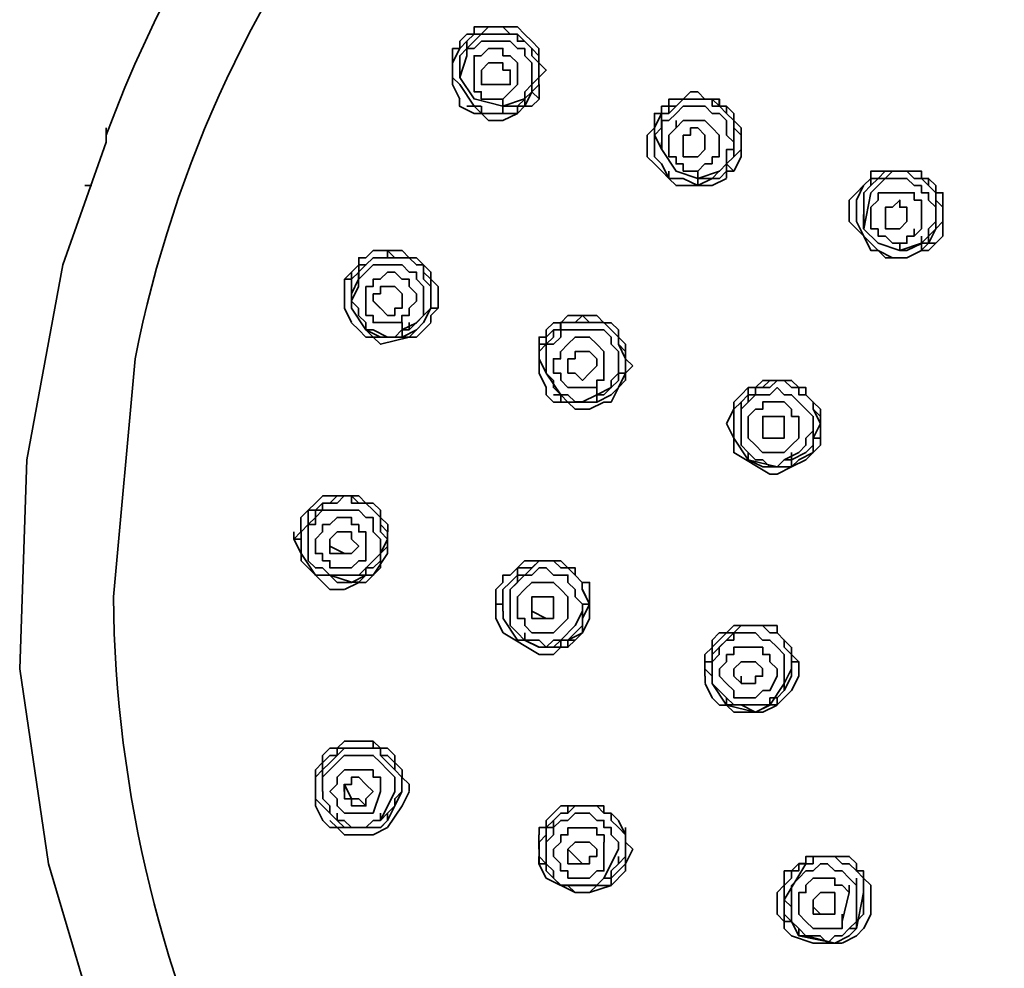
# Model space of a CAD drawing. Units: inches. Extents: x 1.04 to 6, y 1.46 to 6.01.
# Drawn here: x 1.1 to 1.29, y 4.43 to 4.61 of the extents above; entities that cross this region are included whole.
import ezdxf

# ---------------------------------------------------------------- set-up
doc = ezdxf.new("R2010")
doc.units = ezdxf.units.IN
doc.header["$MEASUREMENT"] = 0
doc.layers.add('PDF_Geometry', color=7, linetype='Continuous', true_color=0x231f20)

msp = doc.modelspace()

# ---------------------------------------------------------------- linework, layer by layer
at = {"layer": 'PDF_Geometry', "color": 7, "lineweight": 35, "true_color": 0xffffff}
for points in [[(1.50497, 4.70336), (1.49807, 4.70749), (1.49533, 4.71025), (1.49116, 4.71303), (1.4884, 4.71576), (1.48429, 4.71853), (1.47737, 4.72267), (1.47048, 4.72543), (1.46357, 4.72957), (1.45529, 4.73232), (1.4484, 4.73646), (1.44011, 4.73924), (1.43182, 4.74199), (1.42493, 4.74475), (1.41666, 4.74612), (1.40837, 4.7489), (1.40009, 4.75028), (1.39182, 4.75165), (1.38352, 4.75303), (1.35317, 4.75441, 0.313594), (1.11857, 4.59157), (1.11857, 4.59296)], [(1.11995, 4.50323), (1.12409, 4.54879, -0.245547), (1.25933, 4.71715), (1.26209, 4.71715), (1.28969, 4.72819)], [(1.14617, 4.39698), (1.14617, 4.39561, -0.114768), (1.11994, 4.50324), (1.11994, 4.50188)]]:
    msp.add_lwpolyline(points, format="xyb", dxfattribs=at)
for points in [[(1.18619, 4.60951), (1.18619, 4.60813), (1.18619, 4.60951), (1.18757, 4.6109), (1.18894, 4.6109), (1.18894, 4.61227), (1.19724, 4.61227), (1.19861, 4.6109), (1.19999, 4.60951), (1.20136, 4.60813), (1.20136, 4.60537), (1.20275, 4.60399), (1.20136, 4.6026), (1.20136, 4.60123), (1.20136, 4.60676), (1.19999, 4.60813), (1.19861, 4.60951), (1.19724, 4.6109), (1.19586, 4.6109), (1.19447, 4.61227), (1.19172, 4.61227), (1.19032, 4.6109), (1.18894, 4.6109), (1.18757, 4.60951), (1.18619, 4.60813), (1.18482, 4.60813), (1.18482, 4.60676)], [(1.18894, 4.60953), (1.18757, 4.60814)], [(1.19862, 4.59985), (1.19998, 4.60123), (1.19998, 4.60537), (1.19862, 4.60676), (1.19862, 4.60813), (1.19723, 4.60813), (1.19586, 4.60951), (1.19033, 4.60951), (1.18894, 4.60813), (1.18757, 4.60813), (1.18757, 4.60951)], [(1.19999, 4.60124), (1.20136, 4.60261), (1.20136, 4.60536), (1.19999, 4.60675), (1.19999, 4.60814), (1.19861, 4.60952), (1.19724, 4.60952), (1.19724, 4.6109), (1.19032, 4.6109), (1.18894, 4.60952)], [(1.18619, 4.60813), (1.18482, 4.60538)], [(1.18757, 4.60813), (1.18757, 4.60675), (1.18619, 4.60261)], [(1.18619, 4.60261), (1.18619, 4.60674), (1.18757, 4.60813)], [(1.18481, 4.60124), (1.18481, 4.60675)], [(1.18481, 4.60537), (1.18481, 4.60261)], [(1.19861, 4.59848), (1.19447, 4.59709), (1.18894, 4.59848), (1.18619, 4.60261), (1.18619, 4.60398)], [(1.18482, 4.60261), (1.18619, 4.60124)], [(1.18482, 4.60124), (1.18619, 4.59847)], [(1.18619, 4.60124), (1.18894, 4.5971)], [(1.19861, 4.59848), (1.19999, 4.59986), (1.19999, 4.60123)], [(1.19998, 4.59986), (1.20137, 4.60125)], [(1.20138, 4.59847), (1.20138, 4.60125)], [(1.18618, 4.59847), (1.18618, 4.5971), (1.18894, 4.59571), (1.19033, 4.59571), (1.19171, 4.59433), (1.19447, 4.59433), (1.19724, 4.59571), (1.19861, 4.5971)], [(1.19447, 4.59709), (1.19447, 4.59848)], [(1.19585, 4.59709), (1.19723, 4.59709), (1.19862, 4.59847)], [(1.19724, 4.59572), (1.19724, 4.59709), (1.19862, 4.59709), (1.19999, 4.59986)], [(1.19862, 4.59847), (1.19862, 4.59985)], [(1.19863, 4.5971), (1.19863, 4.59847)], [(1.20137, 4.59847), (1.19999, 4.5971), (1.19862, 4.5971)], [(1.20138, 4.59848), (1.19999, 4.59984)], [(1.22345, 4.59571), (1.22482, 4.59571), (1.22482, 4.59708), (1.22621, 4.59708), (1.22621, 4.59847), (1.22897, 4.59847), (1.23036, 4.59985), (1.23174, 4.59985), (1.23311, 4.59847), (1.23586, 4.59847), (1.23586, 4.59708), (1.23725, 4.59708), (1.23861, 4.59571), (1.23861, 4.59433), (1.24002, 4.59295), (1.24002, 4.58743)], [(1.23863, 4.58743), (1.24001, 4.58881), (1.24001, 4.59157), (1.23863, 4.59295), (1.23863, 4.59433), (1.23724, 4.59571), (1.23587, 4.59708), (1.23449, 4.59708), (1.23449, 4.59847), (1.22897, 4.59847), (1.22759, 4.59708), (1.2262, 4.59708), (1.2262, 4.59571), (1.22483, 4.59571), (1.22345, 4.59571), (1.22345, 4.59295)], [(1.23587, 4.59709), (1.23449, 4.59847), (1.22896, 4.59847), (1.22759, 4.59709)], [(1.23588, 4.5971), (1.23588, 4.59847)], [(1.18757, 4.59709), (1.19032, 4.59709)], [(1.19724, 4.59708), (1.19724, 4.59571), (1.19171, 4.59571), (1.19033, 4.59571), (1.18894, 4.59708)], [(1.19724, 4.59571), (1.19171, 4.59571), (1.19033, 4.59571), (1.19033, 4.59708)], [(1.19033, 4.59571), (1.19033, 4.59708)], [(1.19447, 4.59571), (1.19447, 4.59708)], [(1.19448, 4.59709), (1.19586, 4.59709)], [(1.19723, 4.59709), (1.19861, 4.59709)], [(1.22758, 4.5971), (1.22621, 4.59572)], [(1.22621, 4.59433), (1.22758, 4.59571), (1.22897, 4.5971), (1.23313, 4.5971), (1.23449, 4.59571), (1.23588, 4.59571), (1.23725, 4.59433), (1.23725, 4.59157), (1.23863, 4.59019), (1.23863, 4.58882), (1.23725, 4.58882), (1.23725, 4.58605)], [(1.23863, 4.59433), (1.23726, 4.59571), (1.23587, 4.5971)], [(1.23725, 4.59572), (1.23725, 4.5971)], [(1.22621, 4.5833), (1.22482, 4.58606), (1.22345, 4.58744), (1.22345, 4.59019), (1.22345, 4.59295), (1.22482, 4.59571)], [(1.22345, 4.59157), (1.22482, 4.59294), (1.22482, 4.59571)], [(1.22621, 4.59571), (1.22483, 4.59571)], [(1.2262, 4.59433), (1.22483, 4.59433), (1.22483, 4.58882), (1.22759, 4.58468), (1.23174, 4.58329), (1.23587, 4.58468)], [(1.23449, 4.58605), (1.23311, 4.58605), (1.23174, 4.58468), (1.22897, 4.58468), (1.22897, 4.58605), (1.22758, 4.58605), (1.22758, 4.58743), (1.22621, 4.58743), (1.22621, 4.59158), (1.22758, 4.59296), (1.22897, 4.59433), (1.23311, 4.59433), (1.23449, 4.59296), (1.23586, 4.59158), (1.23586, 4.58743), (1.23449, 4.58743)], [(1.22759, 4.59296), (1.22759, 4.59433)], [(1.23863, 4.58744), (1.23863, 4.59434)], [(1.22344, 4.59295), (1.22206, 4.59158), (1.22206, 4.58744), (1.22344, 4.58605), (1.22483, 4.58467), (1.22621, 4.58328), (1.2276, 4.58191), (1.22897, 4.58191), (1.23449, 4.58191), (1.23725, 4.58328)], [(1.22897, 4.59157), (1.23035, 4.59157), (1.23035, 4.59294), (1.23174, 4.59294), (1.23311, 4.59157), (1.23311, 4.58882)], [(1.11857, 4.59157), (1.11857, 4.59019), (1.11029, 4.56674), (1.1034, 4.52947), (1.10201, 4.48946), (1.10753, 4.45218), (1.11857, 4.41494), (1.13514, 4.37906), (1.15858, 4.34594), (1.18619, 4.31694), (1.21657, 4.2935)], [(1.22345, 4.59157), (1.22483, 4.58882)], [(1.23311, 4.58882), (1.23174, 4.58744), (1.22897, 4.58744), (1.22897, 4.59157)], [(1.22482, 4.58882), (1.22482, 4.59018)], [(1.23449, 4.58605), (1.23449, 4.58743)], [(1.23449, 4.58329), (1.23587, 4.58329), (1.23724, 4.58466), (1.23724, 4.58605), (1.23863, 4.58743)], [(1.23588, 4.58468), (1.23725, 4.58605), (1.23863, 4.58743)], [(1.23726, 4.5833), (1.23726, 4.58467), (1.23863, 4.58467), (1.24001, 4.58744)], [(1.23587, 4.58467), (1.23724, 4.58605)], [(1.23725, 4.58604), (1.23863, 4.58467)], [(1.22621, 4.58329), (1.22897, 4.58329), (1.23174, 4.58191), (1.23449, 4.58329), (1.23174, 4.58191), (1.22897, 4.58329), (1.22621, 4.58329), (1.22621, 4.58466)], [(1.23173, 4.58329), (1.23448, 4.58329), (1.23586, 4.58466)], [(1.23173, 4.58191), (1.23173, 4.58328)], [(1.23174, 4.5833), (1.23174, 4.58468)], [(1.23448, 4.58328), (1.23586, 4.58328)], [(1.27864, 4.57224), (1.27864, 4.58053), (1.27728, 4.58053), (1.27728, 4.58191), (1.27589, 4.58328), (1.27451, 4.58328), (1.27451, 4.58467), (1.26485, 4.58467), (1.26485, 4.58328), (1.26347, 4.58191), (1.26485, 4.58328), (1.26624, 4.58328), (1.26761, 4.58467), (1.27175, 4.58467), (1.27314, 4.58328), (1.27451, 4.58328), (1.27589, 4.58191), (1.27728, 4.58053), (1.27728, 4.57915), (1.27864, 4.57778), (1.27864, 4.57501), (1.27728, 4.57363)], [(1.26622, 4.58329), (1.26485, 4.58192)], [(1.26485, 4.58191), (1.26485, 4.58329)], [(1.27451, 4.58329), (1.27314, 4.58329), (1.27175, 4.58466), (1.26898, 4.58466), (1.26761, 4.58329), (1.26623, 4.58329)], [(1.26623, 4.58191), (1.26761, 4.58328), (1.27175, 4.58328), (1.27314, 4.58191), (1.27451, 4.58191), (1.27451, 4.58053), (1.2759, 4.58053), (1.2759, 4.57915), (1.27728, 4.57778), (1.27728, 4.57501), (1.2759, 4.57363), (1.2759, 4.57224), (1.27451, 4.57087)], [(1.27452, 4.58329), (1.27452, 4.58467)], [(1.27589, 4.58191), (1.27452, 4.58328)], [(1.27589, 4.58192), (1.27589, 4.58329)], [(1.11582, 4.58192), (1.11445, 4.58192)], [(1.26209, 4.57915), (1.26347, 4.58191)], [(1.26347, 4.58191), (1.2621, 4.58053)], [(1.26485, 4.58191), (1.26348, 4.58053), (1.26348, 4.57501)], [(1.26623, 4.5819), (1.26485, 4.58053), (1.26348, 4.57362)], [(1.27727, 4.57363), (1.27727, 4.58053), (1.2759, 4.58191)], [(1.26209, 4.58053), (1.26072, 4.57915), (1.26072, 4.57501), (1.26209, 4.57363), (1.26762, 4.5681)], [(1.26623, 4.58053), (1.26623, 4.57915)], [(1.26623, 4.58053), (1.27314, 4.58053), (1.27314, 4.57915), (1.27451, 4.57915), (1.27451, 4.57362), (1.27314, 4.57225)], [(1.26209, 4.57915), (1.26209, 4.57501)], [(1.27313, 4.57225), (1.27176, 4.57225), (1.27176, 4.57088), (1.26899, 4.57088), (1.26762, 4.57225), (1.26623, 4.57225), (1.26623, 4.57363), (1.26485, 4.57363), (1.26485, 4.57777), (1.26623, 4.57915)], [(1.26347, 4.57501), (1.26347, 4.5764)], [(1.27176, 4.56811), (1.26898, 4.56811), (1.26623, 4.56949), (1.26485, 4.56949), (1.26348, 4.57225), (1.26209, 4.57502)], [(1.26347, 4.57364), (1.26347, 4.57502)], [(1.26347, 4.57363), (1.26624, 4.57087), (1.27038, 4.56949), (1.27451, 4.57087)], [(1.27313, 4.57225), (1.27313, 4.57362)], [(1.27589, 4.57086), (1.27728, 4.57363)], [(1.27589, 4.57225), (1.27727, 4.57363)], [(1.27451, 4.5695), (1.2759, 4.5695), (1.27727, 4.57087), (1.27865, 4.57225)], [(1.27452, 4.57086), (1.27452, 4.57225)], [(1.27727, 4.57087), (1.27589, 4.57087), (1.27589, 4.57225)], [(1.27175, 4.56949), (1.27451, 4.57086), (1.27451, 4.56949), (1.27175, 4.56811), (1.26761, 4.56811)], [(1.27038, 4.56949), (1.27038, 4.57088)], [(1.27589, 4.57087), (1.2745, 4.5695)], [(1.27452, 4.57088), (1.27589, 4.57088)], [(1.18206, 4.55984), (1.18206, 4.5626), (1.18067, 4.56398), (1.18067, 4.56535), (1.17928, 4.56674), (1.17791, 4.5681), (1.17653, 4.5681), (1.17516, 4.56949), (1.16963, 4.56949), (1.16824, 4.5681), (1.16687, 4.5681), (1.16687, 4.56674), (1.16549, 4.56535), (1.16412, 4.56398), (1.16412, 4.55845)], [(1.18067, 4.56121), (1.18067, 4.56259), (1.17929, 4.56398), (1.17929, 4.56673), (1.1779, 4.56673), (1.17653, 4.56812), (1.16963, 4.56812), (1.16825, 4.56673), (1.16686, 4.56535)], [(1.16687, 4.56536), (1.16687, 4.56673), (1.16824, 4.56673), (1.16963, 4.56811), (1.1724, 4.56811), (1.1724, 4.56948), (1.17378, 4.56811), (1.17653, 4.56811), (1.17791, 4.56673), (1.17928, 4.56673), (1.17928, 4.56536), (1.18067, 4.56398), (1.18067, 4.56122)], [(1.26485, 4.56949), (1.26623, 4.56949), (1.26898, 4.56811), (1.27176, 4.56811), (1.27452, 4.56949)], [(1.27036, 4.56949), (1.27175, 4.56949)], [(1.27175, 4.56811), (1.27451, 4.56949)], [(1.17928, 4.55845), (1.17928, 4.5626), (1.17791, 4.56398), (1.17791, 4.56535), (1.17653, 4.56535), (1.17516, 4.56674), (1.16963, 4.56674), (1.16824, 4.56535), (1.16687, 4.56398), (1.16687, 4.56535)], [(1.16687, 4.56535), (1.16548, 4.56398)], [(1.16549, 4.56535), (1.16549, 4.56398), (1.16549, 4.5626), (1.16549, 4.56121), (1.16686, 4.56398), (1.16686, 4.5626), (1.16549, 4.55984)], [(1.16686, 4.56535), (1.16686, 4.56398)], [(1.16412, 4.56398), (1.16549, 4.56398)], [(1.16825, 4.55432), (1.16548, 4.55844), (1.16548, 4.5626)], [(1.16963, 4.56121), (1.17101, 4.56121), (1.17101, 4.56259), (1.17377, 4.56259), (1.17516, 4.56121), (1.17516, 4.55845), (1.17377, 4.55845), (1.17377, 4.55707), (1.17239, 4.55707), (1.17101, 4.55845)], [(1.16549, 4.55982), (1.16549, 4.56121)], [(1.16962, 4.55982), (1.16962, 4.56123)], [(1.18067, 4.55845), (1.18067, 4.56121)], [(1.18067, 4.55845), (1.18067, 4.56121)], [(1.17515, 4.55432), (1.17378, 4.55294), (1.17239, 4.55294), (1.16963, 4.55432), (1.16824, 4.55432), (1.16824, 4.55569), (1.16686, 4.55707), (1.16686, 4.55844), (1.16549, 4.55983)], [(1.16962, 4.55984), (1.17101, 4.55845)], [(1.16962, 4.55983), (1.171, 4.55844)], [(1.18067, 4.55845), (1.18205, 4.55845), (1.18205, 4.55983)], [(1.16412, 4.55845), (1.16549, 4.55569)], [(1.17515, 4.55431), (1.1779, 4.55568), (1.17929, 4.55707), (1.17929, 4.55845)], [(1.17516, 4.55432), (1.17653, 4.55432), (1.17791, 4.5557), (1.17929, 4.55707), (1.18066, 4.55845)], [(1.18067, 4.55845), (1.17929, 4.55569), (1.1779, 4.55433)], [(1.18205, 4.55845), (1.18067, 4.55707), (1.18067, 4.55569)], [(1.20275, 4.55155), (1.20137, 4.55155), (1.20137, 4.55293), (1.20275, 4.55293), (1.20275, 4.55432), (1.20412, 4.55568), (1.20551, 4.55568), (1.20689, 4.55708), (1.21242, 4.55708), (1.21379, 4.55568), (1.21517, 4.55568), (1.21655, 4.55432), (1.21655, 4.55293), (1.21793, 4.55155), (1.21793, 4.54879), (1.21932, 4.54742)], [(1.21793, 4.5488), (1.21793, 4.55017), (1.21655, 4.55156), (1.21655, 4.55294), (1.21517, 4.55431), (1.21379, 4.55569), (1.21103, 4.55569), (1.20967, 4.55706), (1.20828, 4.55569), (1.20551, 4.55569), (1.20551, 4.55431), (1.20412, 4.55431), (1.20275, 4.55294), (1.20275, 4.55156), (1.20137, 4.55017)], [(1.16548, 4.55568), (1.16687, 4.55432), (1.16825, 4.55293), (1.16964, 4.55293), (1.17101, 4.55155), (1.17654, 4.55293), (1.17792, 4.55293), (1.18068, 4.55568)], [(1.17516, 4.55432), (1.17516, 4.55569)], [(1.17653, 4.55432), (1.17653, 4.55569)], [(1.21103, 4.55569), (1.2055, 4.55569), (1.2055, 4.55431), (1.20412, 4.55431), (1.20412, 4.55294)], [(1.17515, 4.55294), (1.17101, 4.55294), (1.16825, 4.55431)], [(1.16826, 4.55431), (1.16963, 4.55294), (1.17239, 4.55294), (1.17516, 4.55294), (1.17516, 4.55431)], [(1.17791, 4.55432), (1.17653, 4.55294), (1.17516, 4.55294)], [(1.17516, 4.55294), (1.17791, 4.55431)], [(1.20137, 4.55155), (1.20137, 4.55293)], [(1.20274, 4.55156), (1.20274, 4.55294)], [(1.21655, 4.54603), (1.21655, 4.55018), (1.21517, 4.55155), (1.21517, 4.55293), (1.21379, 4.55432), (1.20551, 4.55432), (1.20551, 4.55293), (1.20412, 4.55155), (1.20275, 4.55155), (1.20275, 4.55293)], [(1.20275, 4.55017), (1.20275, 4.55155), (1.20412, 4.55294)], [(1.20551, 4.55017), (1.20689, 4.55155), (1.20828, 4.55294), (1.21104, 4.55294), (1.21242, 4.55155), (1.21379, 4.55017), (1.21379, 4.54603)], [(1.20137, 4.55155), (1.20137, 4.5488)], [(1.20275, 4.55156), (1.20275, 4.55018), (1.20275, 4.5474)], [(1.21794, 4.54603), (1.21794, 4.54879), (1.21655, 4.55156)], [(1.20137, 4.54879), (1.20137, 4.55018)], [(1.20137, 4.55017), (1.20137, 4.5488)], [(1.2055, 4.55018), (1.2055, 4.54879)], [(1.20275, 4.54328), (1.20137, 4.54603), (1.20137, 4.54879), (1.20275, 4.54603)], [(1.20274, 4.54741), (1.20274, 4.54602), (1.20413, 4.54465), (1.20413, 4.54327), (1.20551, 4.5419), (1.20689, 4.5419), (1.20828, 4.54052), (1.20966, 4.54052), (1.21241, 4.5419), (1.21378, 4.5419)], [(1.20275, 4.54741), (1.20275, 4.54878)], [(1.21379, 4.54603), (1.21379, 4.54466), (1.21241, 4.54466), (1.21241, 4.54328), (1.20689, 4.54328), (1.20551, 4.54466), (1.20551, 4.54603), (1.20412, 4.54603), (1.20412, 4.54879), (1.20551, 4.54879)], [(1.21379, 4.54603), (1.21379, 4.5474)], [(1.21793, 4.54603), (1.21793, 4.54879)], [(1.21793, 4.54603), (1.21932, 4.54741)], [(1.21793, 4.54603), (1.21793, 4.54741)], [(1.20274, 4.54603), (1.20551, 4.54189)], [(1.2124, 4.5419), (1.21517, 4.54328), (1.21517, 4.54465), (1.21654, 4.54603)], [(1.21656, 4.54328), (1.21793, 4.54466), (1.21793, 4.54603), (1.21656, 4.54328), (1.21517, 4.54191)], [(1.21655, 4.54465), (1.21655, 4.54602), (1.21793, 4.54602)], [(1.21379, 4.5419), (1.21516, 4.54327), (1.21655, 4.54465)], [(1.25519, 4.53637), (1.25519, 4.53775), (1.25382, 4.53914), (1.25382, 4.54051), (1.25243, 4.54189), (1.25105, 4.54189), (1.25105, 4.54328), (1.24968, 4.54328), (1.24829, 4.54464), (1.24554, 4.54464), (1.24415, 4.54328), (1.24138, 4.54328), (1.24138, 4.54189), (1.24001, 4.54051), (1.23863, 4.53914), (1.23863, 4.53775)], [(1.23863, 4.54051), (1.24001, 4.54189), (1.24139, 4.54328), (1.24277, 4.54328), (1.24416, 4.54464), (1.24967, 4.54464), (1.25105, 4.54328), (1.25244, 4.54328), (1.25244, 4.54189), (1.25381, 4.54051), (1.2552, 4.53914), (1.2552, 4.53499)], [(1.24829, 4.54465), (1.24691, 4.54465), (1.24552, 4.54327), (1.24277, 4.54327), (1.24277, 4.5419), (1.24138, 4.5419), (1.24138, 4.54052)], [(1.20275, 4.54327), (1.20275, 4.5419), (1.20413, 4.54051), (1.2069, 4.54051), (1.20827, 4.53913), (1.21102, 4.53913), (1.21379, 4.54051), (1.21518, 4.54051)], [(1.21241, 4.54189), (1.21241, 4.54051), (1.21517, 4.54189), (1.21241, 4.54051), (1.20689, 4.54051), (1.20552, 4.54189), (1.20413, 4.54189)], [(1.20966, 4.54051), (1.20552, 4.54051), (1.20552, 4.54189)], [(1.21241, 4.54189), (1.21241, 4.54328)], [(1.21517, 4.54051), (1.21655, 4.54328)], [(1.24001, 4.53913), (1.24138, 4.54051), (1.24277, 4.5419), (1.24554, 4.5419), (1.24691, 4.54327), (1.24829, 4.5419), (1.24968, 4.5419), (1.25105, 4.54051), (1.25243, 4.53913), (1.25382, 4.53776), (1.25382, 4.535), (1.25243, 4.53361)], [(1.20967, 4.54051), (1.21242, 4.54051)], [(1.23863, 4.54051), (1.23863, 4.53913)], [(1.24001, 4.53914), (1.24001, 4.54052)], [(1.24139, 4.54051), (1.24003, 4.53913), (1.24003, 4.53775), (1.24003, 4.53637), (1.24003, 4.53775)], [(1.24139, 4.53775), (1.24277, 4.53913), (1.24416, 4.53913), (1.24416, 4.54052), (1.24829, 4.54052), (1.24967, 4.53913), (1.24967, 4.53775), (1.25106, 4.53775), (1.25106, 4.53362)], [(1.23862, 4.53914), (1.23723, 4.53637)], [(1.24001, 4.53913), (1.24001, 4.53775), (1.24001, 4.535)], [(1.25382, 4.53225), (1.25382, 4.53361), (1.25519, 4.53637), (1.25382, 4.53913)], [(1.23725, 4.53637), (1.23863, 4.53361)], [(1.23863, 4.53775), (1.23863, 4.53638)], [(1.23863, 4.53637), (1.23863, 4.53361)], [(1.24001, 4.53498), (1.24001, 4.53638)], [(1.25105, 4.53361), (1.24968, 4.53223), (1.24829, 4.53086), (1.24415, 4.53086), (1.24277, 4.53223), (1.24138, 4.53361), (1.24138, 4.53637)], [(1.24139, 4.53775), (1.24139, 4.53637)], [(1.24968, 4.52809), (1.25105, 4.52948), (1.25381, 4.53086), (1.25381, 4.53361), (1.25519, 4.53637)], [(1.24829, 4.52948), (1.24691, 4.5281), (1.24552, 4.5281), (1.24416, 4.52948), (1.24277, 4.52948), (1.24138, 4.53085), (1.24001, 4.53224), (1.24001, 4.53499)], [(1.25106, 4.53361), (1.25106, 4.535)], [(1.23862, 4.53362), (1.23862, 4.53085), (1.24553, 4.52671), (1.2469, 4.52671), (1.24967, 4.52809)], [(1.23863, 4.53361), (1.24139, 4.52948), (1.24691, 4.52809)], [(1.24829, 4.52947), (1.25106, 4.53086), (1.25243, 4.53225), (1.25243, 4.53361)], [(1.24967, 4.52948), (1.25243, 4.53085), (1.25381, 4.53224)], [(1.25382, 4.53361), (1.25519, 4.53361), (1.25519, 4.53223), (1.25382, 4.53086), (1.25243, 4.52948)], [(1.24139, 4.53085), (1.24139, 4.52948), (1.24416, 4.5281), (1.24691, 4.5281)], [(1.24968, 4.52948), (1.24968, 4.53086)], [(1.25104, 4.52947), (1.24967, 4.52809), (1.24691, 4.52809), (1.24967, 4.52809), (1.24967, 4.52947)], [(1.24828, 4.52947), (1.24966, 4.52947)], [(1.24967, 4.52809), (1.25243, 4.52947)], [(1.15582, 4.51429), (1.15445, 4.51429), (1.15582, 4.51567), (1.15582, 4.51843), (1.15721, 4.51982), (1.15859, 4.52119), (1.15998, 4.52257), (1.16687, 4.52257), (1.16825, 4.52119), (1.16962, 4.52119), (1.17102, 4.51982), (1.17102, 4.51843), (1.17241, 4.51706), (1.17241, 4.51567)], [(1.15721, 4.51705), (1.1586, 4.51844), (1.1586, 4.51981), (1.15997, 4.51981), (1.15997, 4.52119), (1.16273, 4.52119), (1.16411, 4.52258), (1.16548, 4.52258), (1.16548, 4.52119), (1.16825, 4.52119), (1.16964, 4.51981), (1.17101, 4.51844), (1.17101, 4.51567), (1.17239, 4.5143), (1.17101, 4.51154), (1.17101, 4.51015), (1.16964, 4.50877)], [(1.15721, 4.51705), (1.15721, 4.51982), (1.15858, 4.51982), (1.15997, 4.52118), (1.16135, 4.52118), (1.16274, 4.52258), (1.16549, 4.52258), (1.16688, 4.52118), (1.16825, 4.52118), (1.16962, 4.51982), (1.17101, 4.51843), (1.17101, 4.51705), (1.17239, 4.51568)], [(1.15721, 4.51567), (1.15721, 4.51705), (1.15858, 4.51705), (1.15858, 4.51844), (1.15997, 4.51981), (1.16688, 4.51981), (1.16825, 4.51844), (1.16962, 4.51844), (1.16962, 4.51567), (1.17101, 4.5143), (1.17101, 4.51291)], [(1.15583, 4.51153), (1.15444, 4.51429), (1.15444, 4.51567)], [(1.15721, 4.51568), (1.15721, 4.51705), (1.15583, 4.51568)], [(1.15583, 4.51429), (1.15583, 4.51567)], [(1.15721, 4.51429), (1.15721, 4.51567)], [(1.15721, 4.51567), (1.15721, 4.51429)], [(1.16135, 4.51291), (1.16135, 4.51428), (1.16273, 4.51567), (1.16548, 4.51567), (1.16548, 4.51428), (1.16687, 4.51291), (1.16548, 4.51153), (1.16273, 4.51153)], [(1.15583, 4.51015), (1.15583, 4.51429)], [(1.15721, 4.51428), (1.15721, 4.51153)], [(1.16135, 4.51429), (1.16135, 4.51292), (1.16412, 4.51153)], [(1.16136, 4.51291), (1.16136, 4.51429)], [(1.17239, 4.51153), (1.17239, 4.51291), (1.17239, 4.51428)], [(1.16549, 4.50602), (1.16135, 4.5074), (1.15859, 4.5074), (1.15583, 4.51152)], [(1.16687, 4.5074), (1.16135, 4.5074), (1.15997, 4.50877), (1.15859, 4.50877), (1.1572, 4.51015), (1.1572, 4.51152)], [(1.16273, 4.51153), (1.16136, 4.51153), (1.16136, 4.5129)], [(1.17101, 4.51152), (1.17101, 4.50877), (1.16962, 4.5074), (1.16825, 4.5074), (1.16687, 4.50602), (1.16548, 4.50602)], [(1.17239, 4.51153), (1.16962, 4.50739), (1.16825, 4.50601), (1.16687, 4.50601)], [(1.16963, 4.51015), (1.17102, 4.51153)], [(1.17239, 4.5129), (1.17101, 4.51153), (1.17101, 4.5129)], [(1.15583, 4.51015), (1.16135, 4.50462), (1.16411, 4.50462)], [(1.16687, 4.5074), (1.16964, 4.51015)], [(1.21103, 4.50464), (1.21103, 4.50601), (1.20965, 4.50601), (1.20828, 4.5074), (1.20828, 4.50879), (1.20689, 4.50879), (1.20551, 4.51015), (1.19861, 4.51015), (1.19724, 4.50879), (1.19585, 4.5074), (1.19447, 4.5074), (1.19447, 4.50601), (1.1931, 4.50464), (1.1931, 4.50187), (1.19447, 4.50187), (1.19447, 4.50325)], [(1.20965, 4.50463), (1.20965, 4.50601), (1.20828, 4.5074), (1.20689, 4.50877), (1.20551, 4.50877), (1.20414, 4.51015), (1.20138, 4.51015), (1.19999, 4.50877), (1.19724, 4.50877), (1.19724, 4.5074), (1.19585, 4.50601), (1.19447, 4.50463), (1.19447, 4.50049)], [(1.20966, 4.50187), (1.20827, 4.50325), (1.20827, 4.50464), (1.2069, 4.50601), (1.2069, 4.5074), (1.20413, 4.5074), (1.20276, 4.50879), (1.20137, 4.50879), (1.19998, 4.5074), (1.19723, 4.5074), (1.19723, 4.50601), (1.19585, 4.50464), (1.19585, 4.50187), (1.19585, 4.50464), (1.20137, 4.51015)], [(1.16825, 4.5074), (1.16825, 4.50877), (1.16962, 4.50877)], [(1.15858, 4.50739), (1.16136, 4.50739), (1.16274, 4.50601), (1.16549, 4.50601), (1.16825, 4.50739), (1.16962, 4.50739)], [(1.16412, 4.50463), (1.16687, 4.50601)], [(1.16687, 4.5074), (1.16825, 4.5074)], [(1.19723, 4.50187), (1.19723, 4.50325), (1.19861, 4.50464), (1.19998, 4.50601), (1.20414, 4.50601), (1.20551, 4.50464), (1.2069, 4.50325), (1.2069, 4.5005)], [(1.21103, 4.49911), (1.21103, 4.50187), (1.20965, 4.50464)], [(1.21102, 4.50187), (1.20966, 4.50464)], [(1.21103, 4.50463), (1.21103, 4.50187)], [(1.19309, 4.50187), (1.19309, 4.50325)], [(1.19585, 4.50326), (1.19585, 4.50187), (1.19585, 4.49911)], [(1.19586, 4.50186), (1.19586, 4.50325)], [(1.20136, 4.49912), (1.20412, 4.49912), (1.20412, 4.50325), (1.19999, 4.50325), (1.19999, 4.50049), (1.20275, 4.49912)], [(1.21103, 4.50187), (1.21103, 4.50325)], [(1.19309, 4.50187), (1.19309, 4.49911), (1.19448, 4.49636), (1.20137, 4.49222), (1.20413, 4.49222), (1.20552, 4.49359), (1.20689, 4.49359), (1.20689, 4.49497)], [(1.19448, 4.5005), (1.19448, 4.49911)], [(1.19723, 4.50187), (1.19723, 4.5005)], [(1.20689, 4.50049), (1.20689, 4.49912), (1.20552, 4.49774), (1.20413, 4.49637), (1.19998, 4.49637), (1.19862, 4.49774), (1.19862, 4.49912), (1.19723, 4.49912), (1.19723, 4.50049)], [(1.19999, 4.50048), (1.19999, 4.50187)], [(1.20137, 4.49911), (1.19999, 4.49911), (1.19999, 4.50048)], [(1.20552, 4.49497), (1.20827, 4.49773), (1.20966, 4.5005), (1.20966, 4.50187)], [(1.20689, 4.5005), (1.20689, 4.50187)], [(1.20966, 4.50048), (1.20966, 4.49911), (1.21103, 4.50187)], [(1.20966, 4.50049), (1.20966, 4.50187), (1.21103, 4.50187)], [(1.20137, 4.4936), (1.19862, 4.49498), (1.19724, 4.49498), (1.19448, 4.4991)], [(1.20551, 4.49498), (1.20414, 4.49498), (1.20275, 4.4936), (1.20137, 4.49498), (1.19861, 4.49498), (1.19723, 4.49635), (1.19585, 4.49774), (1.19585, 4.4991)], [(1.20966, 4.4991), (1.20966, 4.49635), (1.20689, 4.49498), (1.20552, 4.49498), (1.20552, 4.4936)], [(1.20689, 4.49359), (1.20827, 4.49497), (1.20966, 4.49636), (1.21102, 4.49911)], [(1.20966, 4.49911), (1.20966, 4.49774), (1.20828, 4.49636), (1.20689, 4.49497)], [(1.23311, 4.48807), (1.23311, 4.49221), (1.23449, 4.49358), (1.23449, 4.49497), (1.23586, 4.49636), (1.23724, 4.49636), (1.23863, 4.49774), (1.24691, 4.49774), (1.24691, 4.49636), (1.24828, 4.49497), (1.24967, 4.49358), (1.24967, 4.49221)], [(1.24001, 4.49774), (1.23448, 4.49221)], [(1.23449, 4.49083), (1.23449, 4.4936), (1.23586, 4.49497), (1.23725, 4.49635), (1.23863, 4.49635), (1.24001, 4.49775), (1.24415, 4.49775), (1.24553, 4.49635), (1.2469, 4.49635), (1.24829, 4.49497), (1.24829, 4.4936), (1.24965, 4.49221)], [(1.19723, 4.49498), (1.19861, 4.49498), (1.20136, 4.4936)], [(1.19862, 4.49498), (1.19862, 4.49635)], [(1.20551, 4.49497), (1.20413, 4.49359), (1.20137, 4.49359), (1.20551, 4.49359)], [(1.2055, 4.49497), (1.20688, 4.49497)], [(1.20827, 4.49498), (1.20551, 4.49498)], [(1.24829, 4.48946), (1.24829, 4.49221), (1.2469, 4.4936), (1.24553, 4.49497), (1.24415, 4.49497), (1.24278, 4.49635), (1.23863, 4.49635), (1.23863, 4.49497), (1.23725, 4.49497), (1.23586, 4.4936), (1.23586, 4.49221), (1.23449, 4.49083), (1.23311, 4.49083), (1.23311, 4.48946), (1.23449, 4.48807)], [(1.23587, 4.48945), (1.23724, 4.49083), (1.23724, 4.49221), (1.23863, 4.49221), (1.23863, 4.49359), (1.24416, 4.49359), (1.24416, 4.49221), (1.24553, 4.49221), (1.24553, 4.49083), (1.24691, 4.48945)], [(1.23311, 4.48807), (1.23311, 4.48945), (1.23311, 4.49083)], [(1.23447, 4.48945), (1.23447, 4.49082)], [(1.23449, 4.49221), (1.23449, 4.49084)], [(1.23449, 4.48945), (1.23449, 4.49084), (1.23449, 4.48945), (1.23449, 4.48807), (1.23449, 4.48669)], [(1.24416, 4.48945), (1.24278, 4.49083), (1.24002, 4.49083), (1.23863, 4.48945), (1.23863, 4.48807)], [(1.24967, 4.49083), (1.24967, 4.49221)], [(1.24967, 4.49221), (1.24967, 4.48945)], [(1.24967, 4.48807), (1.24967, 4.49083)], [(1.24968, 4.49083), (1.25105, 4.49083), (1.24968, 4.49221)], [(1.25106, 4.48807), (1.25106, 4.49084)], [(1.23587, 4.48945), (1.23587, 4.48807)], [(1.24001, 4.48669), (1.24277, 4.48669), (1.24277, 4.48806), (1.24415, 4.48806), (1.24415, 4.48945)], [(1.24553, 4.48255), (1.24828, 4.48669), (1.24828, 4.48807), (1.24828, 4.48945)], [(1.24967, 4.48945), (1.24829, 4.48669), (1.24829, 4.48532), (1.24691, 4.48394), (1.24553, 4.48394)], [(1.24691, 4.48807), (1.24691, 4.48945)], [(1.23312, 4.48807), (1.23312, 4.4867)], [(1.23449, 4.48807), (1.23449, 4.4867)], [(1.23587, 4.48807), (1.23724, 4.48669), (1.23863, 4.48532), (1.23863, 4.48394), (1.24278, 4.48394), (1.24416, 4.48532), (1.24553, 4.48532), (1.24691, 4.48807)], [(1.23863, 4.48807), (1.24001, 4.4867)], [(1.24001, 4.48669), (1.24001, 4.48808)], [(1.24967, 4.48806), (1.24828, 4.48531), (1.24691, 4.48394), (1.24691, 4.48256), (1.24553, 4.48256)], [(1.25105, 4.48807), (1.24968, 4.48532), (1.24829, 4.48395)], [(1.23863, 4.48117), (1.23726, 4.48255), (1.23587, 4.48255), (1.23449, 4.48394), (1.23312, 4.48669)], [(1.24552, 4.48255), (1.24277, 4.48117), (1.23725, 4.48255), (1.23448, 4.48669)], [(1.23448, 4.48668), (1.23586, 4.48532), (1.23725, 4.48393), (1.23862, 4.48256), (1.24553, 4.48256), (1.24553, 4.48393)], [(1.24691, 4.48393), (1.24691, 4.48256), (1.24554, 4.48256), (1.24277, 4.48118), (1.24001, 4.48256), (1.23725, 4.48256), (1.23725, 4.48393)], [(1.24552, 4.48256), (1.24552, 4.48393)], [(1.24691, 4.48256), (1.24828, 4.48393)], [(1.24416, 4.48117), (1.24691, 4.48255)], [(1.23863, 4.48117), (1.24416, 4.48117)], [(1.17516, 4.47014), (1.17377, 4.47152), (1.17377, 4.4729), (1.1724, 4.47427), (1.17101, 4.47427), (1.16963, 4.47565), (1.16412, 4.47565), (1.16273, 4.47427), (1.16135, 4.47427), (1.15997, 4.4729), (1.15997, 4.47152), (1.15859, 4.47014), (1.15859, 4.46461), (1.15859, 4.46598), (1.15859, 4.46461), (1.15859, 4.46323)], [(1.17515, 4.46599), (1.17515, 4.46875), (1.17378, 4.47014), (1.17101, 4.47289), (1.17101, 4.47428), (1.16964, 4.47428), (1.16964, 4.47564)], [(1.17377, 4.47014), (1.17377, 4.47151), (1.1724, 4.4729), (1.17101, 4.4729), (1.17101, 4.47427), (1.16273, 4.47427), (1.16273, 4.4729), (1.16135, 4.4729), (1.15997, 4.47151), (1.15997, 4.47014), (1.15859, 4.46875), (1.15859, 4.46737), (1.15859, 4.466)], [(1.16687, 4.47428), (1.16412, 4.47428), (1.16274, 4.4729), (1.16135, 4.47151), (1.15997, 4.47014), (1.15997, 4.46738)], [(1.16964, 4.47428), (1.16686, 4.47428)], [(1.15997, 4.46599), (1.15997, 4.46875), (1.16135, 4.47013), (1.16274, 4.47152), (1.16411, 4.4729), (1.16964, 4.4729), (1.17101, 4.47152), (1.17239, 4.47013), (1.17378, 4.46875), (1.17378, 4.46736)], [(1.17101, 4.46739), (1.17101, 4.46876), (1.16963, 4.46876), (1.16963, 4.47014), (1.16412, 4.47014), (1.16273, 4.46876), (1.16273, 4.46739), (1.16135, 4.46598), (1.16273, 4.46461), (1.16273, 4.46323), (1.16412, 4.46186), (1.16963, 4.46186), (1.17101, 4.46598)], [(1.17377, 4.47013), (1.17515, 4.46876), (1.17515, 4.466)], [(1.17516, 4.46875), (1.17516, 4.47014)], [(1.17516, 4.46875), (1.17516, 4.47013)], [(1.16412, 4.46599), (1.16412, 4.46736), (1.16549, 4.46736), (1.16549, 4.46875), (1.16687, 4.46875), (1.16824, 4.46736), (1.16963, 4.46599), (1.16826, 4.46461), (1.16826, 4.46324), (1.16687, 4.46324)], [(1.17515, 4.46875), (1.17653, 4.46738), (1.17653, 4.46599)], [(1.15997, 4.46599), (1.15997, 4.46738)], [(1.16411, 4.46599), (1.16411, 4.46738)], [(1.16824, 4.46323), (1.16687, 4.46461), (1.16549, 4.46461), (1.16412, 4.46737)], [(1.17377, 4.46737), (1.17377, 4.466), (1.17101, 4.46047)], [(1.17101, 4.46737), (1.17101, 4.466)], [(1.16273, 4.46185), (1.16273, 4.46048), (1.15997, 4.46324), (1.1586, 4.4646)], [(1.16135, 4.46324), (1.15998, 4.46462), (1.15998, 4.46599)], [(1.16687, 4.46324), (1.16549, 4.46324), (1.16549, 4.46462), (1.16412, 4.46462), (1.16412, 4.46599)], [(1.17102, 4.46047), (1.17239, 4.46186), (1.17378, 4.46324), (1.17378, 4.46461), (1.17515, 4.46599), (1.17378, 4.46324), (1.17239, 4.46047), (1.17102, 4.45908)], [(1.17377, 4.46324), (1.17377, 4.46462)], [(1.17516, 4.46323), (1.17653, 4.46597)], [(1.15859, 4.46323), (1.15998, 4.46048), (1.16135, 4.45909), (1.16274, 4.45909), (1.16412, 4.45771), (1.16963, 4.45771)], [(1.17101, 4.46048), (1.16964, 4.46048), (1.16825, 4.4591), (1.16548, 4.4591), (1.16411, 4.46048), (1.16273, 4.46048), (1.16135, 4.46185), (1.16135, 4.46324)], [(1.17239, 4.45909), (1.17516, 4.46323)], [(1.20137, 4.45633), (1.20274, 4.45771), (1.20274, 4.4591), (1.20413, 4.46047), (1.20551, 4.46185), (1.20689, 4.46185), (1.20828, 4.46325), (1.21241, 4.46325), (1.21378, 4.46185), (1.21517, 4.46185), (1.21517, 4.46047), (1.21655, 4.4591)], [(1.20137, 4.45771), (1.20137, 4.45909), (1.20274, 4.45909), (1.20274, 4.46048), (1.20413, 4.46185), (1.20551, 4.46323), (1.21378, 4.46323), (1.21378, 4.46185), (1.21517, 4.46185), (1.21655, 4.46048)], [(1.20689, 4.46324), (1.20689, 4.46185)], [(1.17102, 4.46049), (1.17102, 4.46185)], [(1.17239, 4.46185), (1.17239, 4.46048), (1.17102, 4.4591)], [(1.20275, 4.45495), (1.20275, 4.45632), (1.20412, 4.45771), (1.20412, 4.45909), (1.20551, 4.46048), (1.20689, 4.46048), (1.20828, 4.46187), (1.21103, 4.46187), (1.21242, 4.46048), (1.21379, 4.46048), (1.21379, 4.45909), (1.21517, 4.45909), (1.21517, 4.45771), (1.21655, 4.45632)], [(1.20689, 4.46186), (1.20552, 4.46186), (1.20413, 4.46048), (1.20413, 4.45909), (1.20276, 4.45909), (1.20276, 4.45494)], [(1.16135, 4.46048), (1.16273, 4.4591), (1.16548, 4.4591)], [(1.16825, 4.45909), (1.16412, 4.45909), (1.16273, 4.46047)], [(1.16549, 4.45909), (1.17101, 4.45909)], [(1.16825, 4.4591), (1.17101, 4.4591)], [(1.16963, 4.45772), (1.17238, 4.4591)], [(1.20413, 4.45357), (1.20413, 4.45495), (1.20551, 4.45633), (1.20551, 4.45771), (1.20689, 4.45771), (1.20689, 4.45908), (1.21241, 4.45908), (1.21241, 4.45771), (1.2138, 4.45771), (1.2138, 4.45633)], [(1.21656, 4.45909), (1.21793, 4.45771), (1.21656, 4.46048)], [(1.21793, 4.45771), (1.21793, 4.45909)], [(1.20136, 4.45772), (1.20136, 4.45495)], [(1.21793, 4.45219), (1.21931, 4.45495), (1.21793, 4.45634), (1.21793, 4.45771), (1.21793, 4.45357), (1.21656, 4.45219), (1.21517, 4.45081)], [(1.21517, 4.44805), (1.21517, 4.44943), (1.21656, 4.45082), (1.21793, 4.45218), (1.21793, 4.45495), (1.21793, 4.45771)], [(1.20137, 4.45357), (1.20137, 4.45633)], [(1.20137, 4.45495), (1.20137, 4.45219), (1.20275, 4.45219), (1.20137, 4.45356)], [(1.20275, 4.45495), (1.20275, 4.45634)], [(1.20275, 4.45358), (1.20275, 4.45495)], [(1.20689, 4.45357), (1.20689, 4.45495), (1.20827, 4.45633), (1.21102, 4.45633), (1.21241, 4.45495)], [(1.21103, 4.45219), (1.20966, 4.45219), (1.20828, 4.45356), (1.20689, 4.45495)], [(1.21241, 4.45495), (1.21241, 4.45357), (1.21103, 4.45357), (1.21103, 4.45218), (1.20966, 4.45218)], [(1.21103, 4.44943), (1.21241, 4.45082), (1.21379, 4.45082), (1.21379, 4.45495), (1.21379, 4.45632)], [(1.21655, 4.45633), (1.21655, 4.45496), (1.21379, 4.44943)], [(1.21102, 4.44667), (1.20827, 4.44667), (1.20275, 4.44944), (1.20136, 4.45219), (1.20136, 4.45358)], [(1.20136, 4.45218), (1.20136, 4.45357)], [(1.20413, 4.45082), (1.20276, 4.45219), (1.20276, 4.45357)], [(1.20412, 4.45357), (1.20551, 4.45218)], [(1.20966, 4.45219), (1.20689, 4.45219), (1.20689, 4.45356)], [(1.21655, 4.45219), (1.21655, 4.45356)], [(1.26347, 4.44945), (1.26347, 4.45082), (1.26209, 4.45082), (1.26209, 4.4522), (1.26071, 4.45357), (1.25243, 4.45357), (1.25243, 4.4522), (1.25104, 4.4522), (1.24967, 4.45082), (1.24828, 4.45082), (1.24828, 4.44806), (1.24691, 4.44667), (1.24691, 4.44253), (1.24828, 4.44116), (1.24828, 4.43978)], [(1.26209, 4.45081), (1.2607, 4.45219), (1.25933, 4.45219), (1.25795, 4.45358), (1.25381, 4.45358), (1.25381, 4.45219), (1.25105, 4.45219), (1.25105, 4.45081), (1.24966, 4.45081), (1.24966, 4.44944), (1.24829, 4.44805), (1.24829, 4.44667), (1.24829, 4.44391)], [(1.20275, 4.45219), (1.20275, 4.45081)], [(1.21103, 4.44944), (1.2069, 4.44944), (1.2069, 4.45081), (1.2055, 4.45081), (1.2055, 4.45219)], [(1.21517, 4.44805), (1.21793, 4.45082), (1.21793, 4.45218)], [(1.25243, 4.45219), (1.24829, 4.44528)], [(1.24967, 4.44391), (1.24967, 4.44805), (1.25104, 4.44944), (1.25243, 4.45083), (1.25381, 4.45083), (1.2552, 4.45219), (1.25657, 4.45219), (1.25795, 4.45083), (1.25934, 4.45083), (1.26071, 4.44944), (1.26209, 4.44805)], [(1.20275, 4.45082), (1.20551, 4.44805)], [(1.21379, 4.44944), (1.21241, 4.44806), (1.20551, 4.44806), (1.20412, 4.44944), (1.20412, 4.45081)], [(1.20413, 4.44943), (1.20552, 4.44805)], [(1.21378, 4.44944), (1.21517, 4.44944)], [(1.21518, 4.44944), (1.21518, 4.45081)], [(1.26071, 4.43978), (1.26209, 4.44116), (1.26209, 4.44667), (1.26209, 4.44806), (1.26209, 4.44945)], [(1.26347, 4.44667), (1.26347, 4.44944), (1.26209, 4.45081)], [(1.26347, 4.44944), (1.26485, 4.44806), (1.26485, 4.44667)], [(1.26347, 4.44805), (1.26347, 4.44943)], [(1.20551, 4.44806), (1.20689, 4.44806)], [(1.20689, 4.44805), (1.21517, 4.44805), (1.21241, 4.44805), (1.21103, 4.44668), (1.20828, 4.44668), (1.20689, 4.44805), (1.20551, 4.44805)], [(1.21102, 4.44667), (1.21517, 4.44805)], [(1.26071, 4.44667), (1.26071, 4.44806)], [(1.26347, 4.44806), (1.26347, 4.44253), (1.26209, 4.44115), (1.26209, 4.43978), (1.26072, 4.4384)], [(1.25795, 4.44529), (1.25795, 4.44667), (1.2552, 4.44667), (1.25382, 4.44529), (1.25382, 4.44253)], [(1.26209, 4.43977), (1.26347, 4.44667)], [(1.26485, 4.44667), (1.26485, 4.44254), (1.26348, 4.43977)], [(1.24967, 4.44391), (1.24829, 4.4453)], [(1.24829, 4.4453), (1.24829, 4.44392), (1.24829, 4.44252)], [(1.24968, 4.44254), (1.24968, 4.44392)], [(1.25104, 4.44253), (1.25104, 4.44391)], [(1.25381, 4.44253), (1.25381, 4.44391), (1.25519, 4.44253), (1.25656, 4.44253), (1.25794, 4.44253), (1.25794, 4.44529)], [(1.24967, 4.44115), (1.24829, 4.44252)], [(1.24966, 4.44115), (1.24829, 4.44115), (1.24829, 4.44252)], [(1.2538, 4.44252), (1.25656, 4.44252)], [(1.25933, 4.44115), (1.25933, 4.44252)], [(1.26071, 4.4384), (1.25794, 4.43702), (1.25104, 4.4384), (1.24967, 4.44115)], [(1.26071, 4.43978), (1.25933, 4.4384), (1.25794, 4.4384), (1.25657, 4.43702), (1.25518, 4.4384), (1.25243, 4.4384), (1.25104, 4.43978), (1.24967, 4.44115)], [(1.25381, 4.43702), (1.24968, 4.43839), (1.24829, 4.43978)], [(1.26072, 4.4384), (1.25795, 4.43702), (1.25242, 4.4384), (1.25105, 4.4384), (1.25105, 4.43977)], [(1.25933, 4.43702), (1.26209, 4.43839), (1.26347, 4.43978)], [(1.2607, 4.43979), (1.26209, 4.43979)], [(1.25382, 4.43702), (1.25932, 4.43702)]]:
    msp.add_lwpolyline(points, dxfattribs=at)
for points in [[(1.19723, 4.60124), (1.19586, 4.59986), (1.19447, 4.59847), (1.19032, 4.59847), (1.19032, 4.59986), (1.18894, 4.59986), (1.18894, 4.60675), (1.19032, 4.60675), (1.19171, 4.60814), (1.19447, 4.60814), (1.19447, 4.60675), (1.19586, 4.60675), (1.19723, 4.60536)], [(1.19033, 4.60399), (1.1917, 4.60536), (1.19447, 4.60536), (1.19447, 4.60399), (1.19586, 4.60399), (1.19586, 4.60124), (1.19033, 4.60124)], [(1.27175, 4.57501), (1.27175, 4.57778), (1.27037, 4.57778), (1.27037, 4.57914), (1.26898, 4.57778), (1.26762, 4.57778), (1.26762, 4.57364), (1.27037, 4.57364)], [(1.17653, 4.55845), (1.17653, 4.55707), (1.17515, 4.55707), (1.17515, 4.55569), (1.16962, 4.55569), (1.16962, 4.55707), (1.16825, 4.55707), (1.16825, 4.56259), (1.16962, 4.56259), (1.16962, 4.56398), (1.171, 4.56398), (1.1724, 4.56537), (1.17378, 4.56537), (1.17515, 4.56398), (1.17653, 4.56398), (1.17653, 4.56259), (1.1779, 4.56121), (1.1779, 4.55983)], [(1.20274, 4.55018), (1.20274, 4.54879)], [(1.20689, 4.54879), (1.20827, 4.54879), (1.20827, 4.55017), (1.21102, 4.55017), (1.21241, 4.54879), (1.21241, 4.54742), (1.21102, 4.54603), (1.20966, 4.54465), (1.20827, 4.54603), (1.20689, 4.54603)], [(1.23863, 4.54051), (1.23863, 4.53913)], [(1.24829, 4.53499), (1.24829, 4.53775), (1.24416, 4.53775), (1.24416, 4.53361), (1.24829, 4.53361)], [(1.25381, 4.53498), (1.25381, 4.53361)], [(1.25519, 4.53498), (1.25519, 4.53361)], [(1.16825, 4.51291), (1.16825, 4.51015), (1.16687, 4.51015), (1.16548, 4.50878), (1.16135, 4.50878), (1.16135, 4.51015), (1.15997, 4.51015), (1.15997, 4.51153), (1.15858, 4.51153), (1.15858, 4.51428), (1.15997, 4.51567), (1.15997, 4.51705), (1.16135, 4.51705), (1.16273, 4.51844), (1.16548, 4.51844), (1.16548, 4.51705), (1.16687, 4.51705), (1.16687, 4.51567), (1.16825, 4.51567)], [(1.15721, 4.51567), (1.15721, 4.51429)], [(1.17239, 4.51567), (1.17239, 4.51291)], [(1.2607, 4.44668), (1.25933, 4.44806), (1.25795, 4.44806), (1.25795, 4.44945), (1.2538, 4.44945), (1.25242, 4.44806), (1.25242, 4.44668), (1.25105, 4.44668), (1.25105, 4.44253), (1.25242, 4.44115), (1.2538, 4.43978), (1.25933, 4.43978), (1.25933, 4.44115)], [(1.24967, 4.44253), (1.24967, 4.44116)]]:
    msp.add_lwpolyline(points, close=True, dxfattribs=at)

doc.saveas('drawing.dxf')
